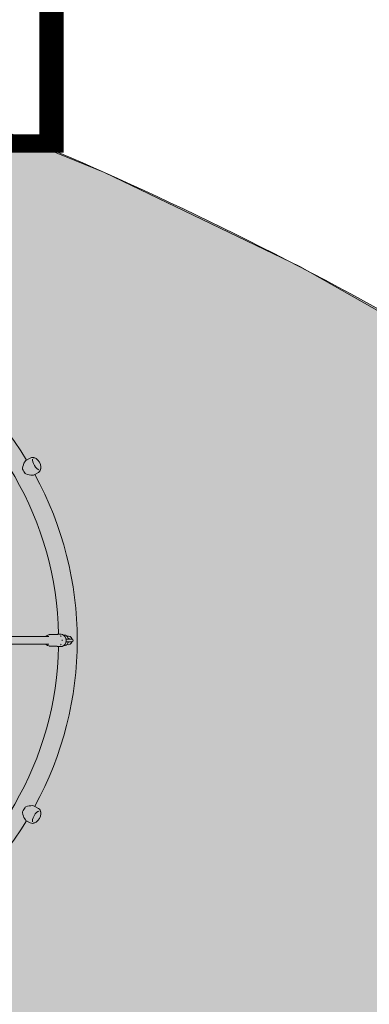
# Model space of a CAD drawing. Units: centimetres. Extents: x -34 to 5004, y -626 to 2958.
# Drawn here: x 1756 to 1837, y 1549 to 1776 of the extents above; entities that cross this region are included whole.
import ezdxf

# ---------------------------------------------------------------- set-up
doc = ezdxf.new("R2010")
doc.units = ezdxf.units.CM
doc.header["$MEASUREMENT"] = 0
for name, color, linetype in [('2D - Rysunki i Obrazki', 7, 'Continuous'), ('X-Nawierzchnie', 7, 'Continuous'), ('X-Nawierzchnie - piasek', 7, 'Continuous')]:
    doc.layers.add(name, color=color, linetype=linetype)
doc.styles.add('GENERATED_STYLE_1', font='txt')

# ---------------------------------------------------------------- blocks, each defined once
blk = doc.blocks.new('Strop_5', base_point=(1025.34, 1951.08))
at = {"layer": 'X-Nawierzchnie', "linetype": 'Continuous', "lineweight": 0, "true_color": 0xdedede}
h = blk.add_hatch(color=254, dxfattribs=at)
h.paths.add_polyline_path([(1025.34, 1951.08), (1276.89, 1811.54, 0.2343), (1511.15, 1802.92, -0.329943), (2000.25, 1770.87, 0.107538), (2083.87, 1730.34, 0.145865), (2324.65, 1753.09, -0.356268), (2607.19, 1676.48, 0.111509), (2825.26, 1500.63, 0.058346), (3041.67, 1414.97), (3335.98, 1386.54, 0.106612), (3537.93, 1400.88, 0.189917), (3587.6, 1459.79, -0.222046), (3687.44, 1573.8), (3795.78, 1602.65, -0.3608), (3980.74, 1495.91), (4020.88, 1405.61, 0.202724), (4207.23, 1278.37, 0.262693), (4273.52, 1299.56, 0.196102), (4342.24, 1432.08), (4352.97, 1536.38, -0.376285), (4378.6, 1564.56), (4434.16, 1566.54, 0.417199), (4436.21, 1663.2), (4375.13, 1663.2, -0.467735), (4347.59, 1687.09), (4323.78, 1894.74, 0.274168), (4254.92, 1969.57), (4019.82, 1968.56, -0.328254), (3933.67, 2034.7), (3919.18, 2117.33, 0.337843), (3640.61, 2268.48), (3537.43, 2250.74, -0.11395), (3464.64, 2249.76, 0.086285), (3396.33, 2254.61), (1328.21, 1976.42, -0.362545), (1274.89, 2012.44), (1228.64, 2341.95), (1082.02, 2060.45)])
h.paths.add_polyline_path([(3008.49, 2081.52), (3194.85, 2118.08, -0.106256), (3325.76, 2126.37, 0.139639), (3404.36, 2112.38), (3443.6, 2117.65, -0.616452), (3607.91, 1941.41, 0.147181), (3572.09, 1781.06, -0.40968), (3462.2, 1580.07), (3347.56, 1548.37, -0.211606), (3142.73, 1562.25, 0.20836), (3047.87, 1558.44, -0.457404), (2897.52, 1640.95), (2881.87, 1699.86, 0.408724), (2793.77, 1772.51, -1.218947), (2834.32, 2064.55, 0.191986)], flags=0)
at = {"layer": 'X-Nawierzchnie', "color": 7, "linetype": 'Continuous', "lineweight": 13, "flags": 128}
blk.add_lwpolyline([(3396.33, 2254.61), (1328.21, 1976.42, -0.362545), (1274.89, 2012.44), (1228.64, 2341.95), (1082.02, 2060.45), (1025.34, 1951.08), (1276.89, 1811.54, 0.2343), (1511.15, 1802.92, -0.329943), (2000.25, 1770.87, 0.107538), (2083.87, 1730.34, 0.145865), (2324.65, 1753.09, -0.356268), (2607.19, 1676.48, 0.111509)], format="xyb", dxfattribs=at)
blk = doc.blocks.new('Strop_6', base_point=(1563.19, 1709.51))
at = {"layer": 'X-Nawierzchnie', "linetype": 'Continuous', "lineweight": 0, "true_color": 0x00007f}
blk.add_hatch(color=176, dxfattribs=at).paths.add_polyline_path([(1563.19, 1709.51, 0.063306), (1558.7, 1670.29, 0.073444), (1578.45, 1558.74, 0.037872), (1642.67, 1398.3, 0.033287), (1670.43, 1346.23, 0.10051), (1709.84, 1304.42, 0.070508), (1748.62, 1286.22, 0.030625), (1790.82, 1276.03, 0.03584), (1968.21, 1253.19, 0.068616), (2086.03, 1260.88, 0.059139), (2124.92, 1274.41, 0.083266), (2151.71, 1293.45, 0.191019), (2172.68, 1345.21, 0.113447), (2156.38, 1410.48, 0.057242), (2110.24, 1483.61, 0.06324), (1958.16, 1630.71, 0.061865), (1775.91, 1741.11, 0.054288), (1692.05, 1768.37, 0.106082), (1622.94, 1769.43, 0.186829), (1576.01, 1738.63, 0.087247)])
at = {"layer": 'X-Nawierzchnie', "color": 7, "linetype": 'Continuous', "lineweight": 13, "flags": 128}
blk.add_lwpolyline([(1563.19, 1709.51, 0.063306), (1558.7, 1670.29, 0.073444), (1578.45, 1558.74, 0.037872), (1642.67, 1398.3, 0.033287), (1670.43, 1346.23, 0.10051), (1709.84, 1304.42, 0.070508), (1748.62, 1286.22, 0.030625), (1790.82, 1276.03, 0.03584), (1968.21, 1253.19, 0.068616), (2086.03, 1260.88, 0.059139), (2124.92, 1274.41, 0.083266), (2151.71, 1293.45, 0.191019), (2172.68, 1345.21, 0.113447), (2156.38, 1410.48, 0.057242), (2110.24, 1483.61, 0.06324), (1958.16, 1630.71, 0.061865), (1775.91, 1741.11, 0.054288), (1692.05, 1768.37, 0.106082), (1622.94, 1769.43, 0.186829), (1576.01, 1738.63, 0.087247)], format="xyb", close=True, dxfattribs=at)
blk = doc.blocks.new('Krzywa_7', base_point=(1760.99, 1672.49))
at = {"layer": '2D - Rysunki i Obrazki', "color": 7, "linetype": 'Continuous', "lineweight": 13, "flags": 128}
blk.add_lwpolyline([(1760.99, 1672.49), (1761.08, 1672.56), (1761.14, 1672.66), (1761.18, 1672.79), (1761.2, 1672.94), (1761.19, 1673.1)], dxfattribs=at)
blk = doc.blocks.new('Krzywa_8', base_point=(1760.08, 1675.04))
at = {"layer": '2D - Rysunki i Obrazki', "color": 7, "linetype": 'Continuous', "lineweight": 13, "flags": 128}
blk.add_lwpolyline([(1760.08, 1675.04), (1759.94, 1675.12), (1759.8, 1675.18), (1759.67, 1675.21), (1759.55, 1675.21), (1759.45, 1675.17)], dxfattribs=at)
blk = doc.blocks.new('Krzywa_9', base_point=(1759.45, 1590.92))
at = {"layer": '2D - Rysunki i Obrazki', "color": 7, "linetype": 'Continuous', "lineweight": 13, "flags": 128}
blk.add_lwpolyline([(1759.45, 1590.92), (1759.55, 1590.88), (1759.67, 1590.88), (1759.8, 1590.91), (1759.94, 1590.97), (1760.08, 1591.06)], dxfattribs=at)
blk = doc.blocks.new('Krzywa_10', base_point=(1761.19, 1592.99))
at = {"layer": '2D - Rysunki i Obrazki', "color": 7, "linetype": 'Continuous', "lineweight": 13, "flags": 128}
blk.add_lwpolyline([(1761.19, 1592.99), (1761.2, 1593.15), (1761.18, 1593.3), (1761.14, 1593.43), (1761.08, 1593.53), (1760.99, 1593.6)], dxfattribs=at)
blk = doc.blocks.new('Krzywa_34', base_point=(1757.54, 1671.61))
at = {"layer": '2D - Rysunki i Obrazki', "color": 7, "linetype": 'Continuous', "lineweight": 13, "flags": 128}
blk.add_lwpolyline([(1757.54, 1671.61), (1757.72, 1671.52), (1758.12, 1671.37), (1758.52, 1671.28), (1758.87, 1671.23), (1759.21, 1671.21), (1759.48, 1671.23), (1759.67, 1671.3)], dxfattribs=at)
blk = doc.blocks.new('Krzywa_35', base_point=(1757.75, 1674.62))
at = {"layer": '2D - Rysunki i Obrazki', "color": 7, "linetype": 'Continuous', "lineweight": 13, "flags": 128}
blk.add_lwpolyline([(1757.75, 1674.62), (1757.6, 1674.49), (1757.45, 1674.26), (1757.29, 1673.97), (1757.16, 1673.63), (1757.04, 1673.24), (1756.97, 1672.82), (1756.95, 1672.62)], dxfattribs=at)
blk = doc.blocks.new('Krzywa_36', base_point=(1759.93, 1675.13))
at = {"layer": '2D - Rysunki i Obrazki', "color": 7, "linetype": 'Continuous', "lineweight": 13, "flags": 128}
blk.add_lwpolyline([(1759.93, 1675.13), (1759.75, 1675.22), (1759.54, 1675.28), (1759.29, 1675.32), (1759, 1675.29), (1758.71, 1675.17)], dxfattribs=at)
blk = doc.blocks.new('Krzywa_37', base_point=(1760.63, 1671.85))
at = {"layer": '2D - Rysunki i Obrazki', "color": 7, "linetype": 'Continuous', "lineweight": 13, "flags": 128}
blk.add_lwpolyline([(1760.63, 1671.85), (1760.88, 1672.05), (1761.04, 1672.28), (1761.14, 1672.51), (1761.19, 1672.73), (1761.2, 1672.93)], dxfattribs=at)
blk = doc.blocks.new('Krzywa_38', base_point=(1761.19, 1672.93))
at = {"layer": '2D - Rysunki i Obrazki', "color": 7, "linetype": 'Continuous', "lineweight": 13, "flags": 128}
blk.add_lwpolyline([(1761.19, 1672.93), (1761.19, 1672.93)], dxfattribs=at)
blk = doc.blocks.new('Krzywa_39', base_point=(1759.94, 1675.13))
at = {"layer": '2D - Rysunki i Obrazki', "color": 7, "linetype": 'Continuous', "lineweight": 13, "flags": 128}
blk.add_lwpolyline([(1759.94, 1675.13), (1759.93, 1675.13)], dxfattribs=at)
blk = doc.blocks.new('Krzywa_40', base_point=(1759.28, 1674.92))
at = {"layer": '2D - Rysunki i Obrazki', "color": 7, "linetype": 'Continuous', "lineweight": 13, "flags": 128}
blk.add_lwpolyline([(1759.28, 1674.92), (1759.26, 1674.69), (1759.32, 1674.31), (1759.46, 1673.89), (1759.69, 1673.45), (1759.96, 1673.05), (1760.27, 1672.73), (1760.56, 1672.53), (1760.69, 1672.47)], dxfattribs=at)
blk = doc.blocks.new('Krzywa_41', base_point=(1756.95, 1593.47))
at = {"layer": '2D - Rysunki i Obrazki', "color": 7, "linetype": 'Continuous', "lineweight": 13, "flags": 128}
blk.add_lwpolyline([(1756.95, 1593.47), (1756.97, 1593.27), (1757.04, 1592.85), (1757.16, 1592.46), (1757.29, 1592.13), (1757.45, 1591.83), (1757.6, 1591.6), (1757.75, 1591.47)], dxfattribs=at)
blk = doc.blocks.new('Krzywa_42', base_point=(1759.67, 1594.79))
at = {"layer": '2D - Rysunki i Obrazki', "color": 7, "linetype": 'Continuous', "lineweight": 13, "flags": 128}
blk.add_lwpolyline([(1759.67, 1594.79), (1759.48, 1594.86), (1759.21, 1594.88), (1758.87, 1594.86), (1758.52, 1594.81), (1758.12, 1594.72), (1757.72, 1594.57), (1757.54, 1594.49)], dxfattribs=at)
blk = doc.blocks.new('Krzywa_43', base_point=(1761.2, 1593.16))
at = {"layer": '2D - Rysunki i Obrazki', "color": 7, "linetype": 'Continuous', "lineweight": 13, "flags": 128}
blk.add_lwpolyline([(1761.2, 1593.16), (1761.19, 1593.36), (1761.14, 1593.58), (1761.04, 1593.81), (1760.88, 1594.04), (1760.63, 1594.24)], dxfattribs=at)
blk = doc.blocks.new('Krzywa_44', base_point=(1758.71, 1590.92))
at = {"layer": '2D - Rysunki i Obrazki', "color": 7, "linetype": 'Continuous', "lineweight": 13, "flags": 128}
blk.add_lwpolyline([(1758.71, 1590.92), (1759, 1590.8), (1759.29, 1590.77), (1759.54, 1590.81), (1759.75, 1590.88), (1759.93, 1590.96)], dxfattribs=at)
blk = doc.blocks.new('Krzywa_45', base_point=(1759.93, 1590.97))
at = {"layer": '2D - Rysunki i Obrazki', "color": 7, "linetype": 'Continuous', "lineweight": 13, "flags": 128}
blk.add_lwpolyline([(1759.93, 1590.97), (1759.93, 1590.97)], dxfattribs=at)
blk = doc.blocks.new('Krzywa_46', base_point=(1761.17, 1593.14))
at = {"layer": '2D - Rysunki i Obrazki', "color": 7, "linetype": 'Continuous', "lineweight": 13, "flags": 128}
blk.add_lwpolyline([(1761.17, 1593.14), (1761.17, 1593.15)], dxfattribs=at)
blk = doc.blocks.new('Krzywa_47', base_point=(1760.69, 1593.62))
at = {"layer": '2D - Rysunki i Obrazki', "color": 7, "linetype": 'Continuous', "lineweight": 13, "flags": 128}
blk.add_lwpolyline([(1760.69, 1593.62), (1760.49, 1593.52), (1760.19, 1593.29), (1759.89, 1592.95), (1759.62, 1592.53), (1759.42, 1592.09), (1759.29, 1591.67), (1759.26, 1591.31), (1759.28, 1591.17)], dxfattribs=at)
blk = doc.blocks.new('Krzywa_205', base_point=(1766.51, 1631.87))
at = {"layer": '2D - Rysunki i Obrazki', "color": 7, "linetype": 'Continuous', "lineweight": 13, "flags": 128}
blk.add_lwpolyline([(1766.51, 1631.87), (1766.58, 1631.84), (1766.83, 1631.84), (1767.05, 1631.92), (1767.26, 1632.1), (1767.43, 1632.39), (1767.53, 1632.74)], dxfattribs=at)
blk = doc.blocks.new('Krzywa_206', base_point=(1767.53, 1633.35))
at = {"layer": '2D - Rysunki i Obrazki', "color": 7, "linetype": 'Continuous', "lineweight": 13, "flags": 128}
blk.add_lwpolyline([(1767.53, 1633.35), (1767.49, 1633.52), (1767.35, 1633.87), (1767.11, 1634.13), (1766.84, 1634.25), (1766.6, 1634.25), (1766.51, 1634.22)], dxfattribs=at)
blk = doc.blocks.new('Krzywa_536', base_point=(1765.1, 1634.43))
at = {"layer": '2D - Rysunki i Obrazki', "color": 7, "linetype": 'Continuous', "lineweight": 13, "flags": 128}
blk.add_lwpolyline([(1765.1, 1634.43), (1765.09, 1634.43), (1765.07, 1634.43), (1765.04, 1634.43), (1765.02, 1634.44), (1765, 1634.44), (1764.97, 1634.43), (1764.92, 1634.43), (1764.92, 1634.43)], dxfattribs=at)
blk = doc.blocks.new('Krzywa_537', base_point=(1765.86, 1633.94))
at = {"layer": '2D - Rysunki i Obrazki', "color": 7, "linetype": 'Continuous', "lineweight": 13, "flags": 128}
blk.add_lwpolyline([(1765.86, 1633.94), (1765.86, 1633.95), (1765.85, 1633.97), (1765.83, 1634.01), (1765.81, 1634.02), (1765.8, 1634.04), (1765.78, 1634.06), (1765.74, 1634.1)], dxfattribs=at)
blk = doc.blocks.new('Krzywa_538', base_point=(1765.74, 1634.1))
at = {"layer": '2D - Rysunki i Obrazki', "color": 7, "linetype": 'Continuous', "lineweight": 13, "flags": 128}
blk.add_lwpolyline([(1765.74, 1634.1), (1765.74, 1634.1)], dxfattribs=at)
blk = doc.blocks.new('Krzywa_539', base_point=(1766.13, 1632.94))
at = {"layer": '2D - Rysunki i Obrazki', "color": 7, "linetype": 'Continuous', "lineweight": 13, "flags": 128}
blk.add_lwpolyline([(1766.13, 1632.94), (1766.13, 1632.94), (1766.14, 1632.97), (1766.14, 1633.01), (1766.14, 1633.04), (1766.14, 1633.06), (1766.14, 1633.09), (1766.13, 1633.15), (1766.13, 1633.15)], dxfattribs=at)
blk = doc.blocks.new('Krzywa_540', base_point=(1765.74, 1631.99))
at = {"layer": '2D - Rysunki i Obrazki', "color": 7, "linetype": 'Continuous', "lineweight": 13, "flags": 128}
blk.add_lwpolyline([(1765.74, 1631.99), (1765.74, 1632)], dxfattribs=at)
blk = doc.blocks.new('Krzywa_541', base_point=(1765.74, 1632))
at = {"layer": '2D - Rysunki i Obrazki', "color": 7, "linetype": 'Continuous', "lineweight": 13, "flags": 128}
blk.add_lwpolyline([(1765.74, 1632), (1765.76, 1632.01), (1765.79, 1632.04), (1765.81, 1632.06), (1765.82, 1632.07), (1765.83, 1632.1), (1765.86, 1632.14), (1765.86, 1632.15)], dxfattribs=at)
blk = doc.blocks.new('Krzywa_542', base_point=(1764.92, 1631.67))
at = {"layer": '2D - Rysunki i Obrazki', "color": 7, "linetype": 'Continuous', "lineweight": 13, "flags": 128}
blk.add_lwpolyline([(1764.92, 1631.67), (1764.92, 1631.67), (1764.95, 1631.66), (1764.98, 1631.66), (1765, 1631.66), (1765.02, 1631.66), (1765.05, 1631.66), (1765.09, 1631.67), (1765.1, 1631.67)], dxfattribs=at)
blk = doc.blocks.new('Krzywa_543', base_point=(1763.02, 1634.33))
at = {"layer": '2D - Rysunki i Obrazki', "color": 7, "linetype": 'Continuous', "lineweight": 13, "flags": 128}
blk.add_lwpolyline([(1763.02, 1634.33), (1763.03, 1634.33), (1763.03, 1634.34), (1763.04, 1634.34), (1763.05, 1634.34), (1763.06, 1634.34)], dxfattribs=at)
blk = doc.blocks.new('Krzywa_544', base_point=(1763.06, 1631.75))
at = {"layer": '2D - Rysunki i Obrazki', "color": 7, "linetype": 'Continuous', "lineweight": 13, "flags": 128}
blk.add_lwpolyline([(1763.06, 1631.75), (1763.05, 1631.75), (1763.04, 1631.75), (1763.03, 1631.76), (1763.03, 1631.76), (1763.02, 1631.76)], dxfattribs=at)
blk = doc.blocks.new('Krzywa_545', base_point=(1763.06, 1631.75))
at = {"layer": '2D - Rysunki i Obrazki', "color": 7, "linetype": 'Continuous', "lineweight": 13, "flags": 128}
blk.add_lwpolyline([(1763.06, 1631.75), (1763.07, 1631.75), (1763.07, 1631.74), (1763.07, 1631.74), (1763.07, 1631.74), (1763.08, 1631.74)], dxfattribs=at)
blk = doc.blocks.new('Krzywa_546', base_point=(1763.06, 1634.34))
at = {"layer": '2D - Rysunki i Obrazki', "color": 7, "linetype": 'Continuous', "lineweight": 13, "flags": 128}
blk.add_lwpolyline([(1763.06, 1634.34), (1763.07, 1634.35), (1763.07, 1634.35), (1763.07, 1634.35), (1763.07, 1634.35), (1763.08, 1634.35)], dxfattribs=at)
blk = doc.blocks.new('Krzywa_547', base_point=(1763.2, 1631.71))
at = {"layer": '2D - Rysunki i Obrazki', "color": 7, "linetype": 'Continuous', "lineweight": 13, "flags": 128}
blk.add_lwpolyline([(1763.2, 1631.71), (1763.16, 1631.71), (1763.13, 1631.72), (1763.11, 1631.73), (1763.09, 1631.73), (1763.08, 1631.74)], dxfattribs=at)
blk = doc.blocks.new('Krzywa_548', base_point=(1763.08, 1634.35))
at = {"layer": '2D - Rysunki i Obrazki', "color": 7, "linetype": 'Continuous', "lineweight": 13, "flags": 128}
blk.add_lwpolyline([(1763.08, 1634.35), (1763.09, 1634.36), (1763.11, 1634.37), (1763.13, 1634.37), (1763.16, 1634.38), (1763.2, 1634.38)], dxfattribs=at)
blk = doc.blocks.new('Krzywa_549', base_point=(1763.02, 1631.76))
at = {"layer": '2D - Rysunki i Obrazki', "color": 7, "linetype": 'Continuous', "lineweight": 13, "flags": 128}
blk.add_lwpolyline([(1763.02, 1631.76), (1762.7, 1631.86), (1762.41, 1632.07), (1762.31, 1632.18)], dxfattribs=at)
blk = doc.blocks.new('Krzywa_550', base_point=(1762.31, 1633.91))
at = {"layer": '2D - Rysunki i Obrazki', "color": 7, "linetype": 'Continuous', "lineweight": 13, "flags": 128}
blk.add_lwpolyline([(1762.31, 1633.91), (1762.34, 1633.94), (1762.62, 1634.19), (1762.95, 1634.32), (1763.02, 1634.33)], dxfattribs=at)
blk = doc.blocks.new('Krzywa_551', base_point=(1765.84, 1634.47))
at = {"layer": '2D - Rysunki i Obrazki', "color": 7, "linetype": 'Continuous', "lineweight": 13, "flags": 128}
blk.add_lwpolyline([(1765.84, 1634.47), (1766.2, 1634.4), (1766.53, 1634.2), (1766.8, 1633.89), (1766.98, 1633.48), (1767.03, 1633.03), (1766.97, 1632.58), (1766.78, 1632.17), (1766.5, 1631.86), (1766.14, 1631.67), (1765.84, 1631.62)], dxfattribs=at)
blk = doc.blocks.new('Krzywa_552', base_point=(1765.04, 1631.62))
at = {"layer": '2D - Rysunki i Obrazki', "color": 7, "linetype": 'Continuous', "lineweight": 13, "flags": 128}
blk.add_lwpolyline([(1765.04, 1631.62), (1764.68, 1631.7), (1764.64, 1631.71)], dxfattribs=at)
blk = doc.blocks.new('Krzywa_553', base_point=(1764.64, 1634.38))
at = {"layer": '2D - Rysunki i Obrazki', "color": 7, "linetype": 'Continuous', "lineweight": 13, "flags": 128}
blk.add_lwpolyline([(1764.64, 1634.38), (1764.74, 1634.42), (1765.04, 1634.47)], dxfattribs=at)
blk = doc.blocks.new('Krzywa_2542', base_point=(1790.82, 1276.03))
at = {"layer": 'X-Nawierzchnie - piasek', "color": 1, "linetype": 'Continuous', "lineweight": 18, "flags": 128}
blk.add_lwpolyline([(1590.04, 1523.43), (1578.45, 1558.74), (1569.63, 1590.99), (1563.48, 1620.27), (1559.88, 1646.68), (1558.7, 1670.29), (1559.85, 1691.21), (1563.19, 1709.51), (1568.62, 1725.29), (1576.01, 1738.63), (1585.26, 1749.63), (1596.24, 1758.37), (1608.83, 1764.94), (1622.94, 1769.43), (1638.42, 1771.93), (1655.18, 1772.53), (1673.09, 1771.31), (1692.05, 1768.37), (1711.92, 1763.79), (1732.6, 1757.66), (1753.97, 1750.07), (1775.91, 1741.11), (1821.05, 1719.43), (1867.09, 1693.33)], dxfattribs=at)

msp = doc.modelspace()

# ---------------------------------------------------------------- linework, layer by layer
at = {"layer": '2D - Rysunki i Obrazki', "color": 7, "linetype": 'Continuous', "lineweight": 13}
for p, q in [((1757.75, 1674.62), (1758.71, 1675.17)), ((1759.45, 1675.17), (1759.45, 1675.17)), ((1759.67, 1671.3), (1760.63, 1671.85)), ((1760.99, 1672.49), (1760.99, 1672.49)), ((1763.01, 1633.91), (1750.34, 1633.91)), ((1763.2, 1634.38), (1764.93, 1634.38)), ((1765.84, 1634.47), (1765.04, 1634.47)), ((1768.34, 1633.35), (1767.01, 1633.35)), ((1763.01, 1632.18), (1750.34, 1632.18)), ((1763.2, 1631.71), (1764.93, 1631.71)), ((1765.84, 1631.62), (1765.04, 1631.62)), ((1767.01, 1632.74), (1768.34, 1632.74)), ((1759.67, 1594.79), (1760.63, 1594.24)), ((1760.99, 1593.6), (1760.99, 1593.6)), ((1757.75, 1591.47), (1758.71, 1590.92)), ((1759.45, 1590.92), (1759.45, 1590.92))]:
    msp.add_line(p, q, dxfattribs=at)
at = {"layer": '2D - Rysunki i Obrazki', "color": 1, "linetype": 'Continuous', "lineweight": 18}
msp.add_circle((1689.58, 1633.05), 230, dxfattribs=at)
at = {"layer": '2D - Rysunki i Obrazki', "color": 7, "linetype": 'Continuous', "lineweight": 13}
for centre, radius, start, end in [((1689.58, 1633.05), 80, 31.374, 88.626), ((1689.58, 1633.05), 75.7, 1.0756, 58.9244), ((1758.5, 1672.84), 2.7, 5.6021, 54.3979), ((1689.58, 1633.05), 80, 331.374, 28.626), ((1767.43, 1633.05), 1.01, 17.1462, 102.1027), ((1767.43, 1633.05), 0.507, 36.8699, 83.6084), ((1767.43, 1633.05), 0.457, 41.8103, 81.0127), ((1768.34, 1633.05), 0.304, 270, 90), ((1689.58, 1633.05), 75.7, 301.0756, 358.9244), ((1767.43, 1633.05), 1.01, 257.8973, 342.8538), ((1767.43, 1633.05), 0.507, 276.3916, 323.1301), ((1767.43, 1633.05), 0.457, 278.9873, 318.1897), ((1758.5, 1593.25), 2.7, 305.6021, 354.3979), ((1689.58, 1633.05), 80, 271.374, 328.626)]:
    msp.add_arc(centre, radius, start, end, dxfattribs=at)
for centre, major_axis in [((1757.92, 1672.5), (0.96, -1.66)), ((1757.92, 1593.59), (-0.96, -1.66))]:
    msp.add_ellipse(centre, major_axis=major_axis, ratio=0.422618, start_param=4.402544, end_param=5.022234, dxfattribs=at)
at = {"layer": 'X-Nawierzchnie - piasek', "color": 2, "linetype": 'Continuous', "lineweight": 13, "flags": 128}
msp.add_lwpolyline([(3396.33, 2254.61), (1328.21, 1976.42, -0.362545), (1274.89, 2012.44), (1228.64, 2341.95), (1025.12, 1951.2), (1276.89, 1811.54, 0.2343), (1511.15, 1802.92, -0.329943), (2000.25, 1770.87, 0.107538), (2083.87, 1730.34, 0.145865), (2324.65, 1753.09, -0.356268), (2607.19, 1676.48, 0.111509)], format="xyb", dxfattribs=at)

# ---------------------------------------------------------------- block references
at = {"layer": '2D - Rysunki i Obrazki', "color": 7, "linetype": 'Continuous', "lineweight": 13}
for name, p in [('Krzywa_35', (1757.75, 1674.62)), ('Krzywa_36', (1759.93, 1675.13)), ('Krzywa_40', (1759.28, 1674.92)), ('Krzywa_8', (1760.08, 1675.04)), ('Krzywa_39', (1759.94, 1675.13)), ('Krzywa_37', (1760.63, 1671.85)), ('Krzywa_7', (1760.99, 1672.49)), ('Krzywa_38', (1761.19, 1672.93)), ('Krzywa_34', (1757.54, 1671.61)), ('Krzywa_550', (1762.31, 1633.91)), ('Krzywa_543', (1763.02, 1634.33)), ('Krzywa_546', (1763.06, 1634.34)), ('Krzywa_548', (1763.08, 1634.35)), ('Krzywa_553', (1764.64, 1634.38)), ('Krzywa_536', (1765.1, 1634.43)), ('Krzywa_537', (1765.86, 1633.94)), ('Krzywa_538', (1765.74, 1634.1)), ('Krzywa_551', (1765.84, 1634.47)), ('Krzywa_539', (1766.13, 1632.94)), ('Krzywa_206', (1767.53, 1633.35)), ('Krzywa_549', (1763.02, 1631.76)), ('Krzywa_544', (1763.06, 1631.75)), ('Krzywa_545', (1763.06, 1631.75)), ('Krzywa_547', (1763.2, 1631.71)), ('Krzywa_552', (1765.04, 1631.62)), ('Krzywa_542', (1764.92, 1631.67)), ('Krzywa_541', (1765.74, 1632)), ('Krzywa_540', (1765.74, 1631.99)), ('Krzywa_205', (1766.51, 1631.87)), ('Krzywa_42', (1759.67, 1594.79)), ('Krzywa_41', (1756.95, 1593.47)), ('Krzywa_47', (1760.69, 1593.62)), ('Krzywa_43', (1761.2, 1593.16)), ('Krzywa_10', (1761.19, 1592.99)), ('Krzywa_46', (1761.17, 1593.14)), ('Krzywa_44', (1758.71, 1590.92)), ('Krzywa_9', (1759.45, 1590.92)), ('Krzywa_45', (1759.93, 1590.97))]:
    msp.add_blockref(name, p, dxfattribs=at)
at = {"layer": 'X-Nawierzchnie', "color": 7, "linetype": 'Continuous', "lineweight": 13}
for name, p in [('Strop_5', (1025.34, 1951.08)), ('Strop_6', (1563.19, 1709.51))]:
    msp.add_blockref(name, p, dxfattribs=at)
at = {"layer": 'X-Nawierzchnie - piasek', "color": 1, "linetype": 'Continuous', "lineweight": 18}
msp.add_blockref('Krzywa_2542', (1790.82, 1276.03), dxfattribs=at)

# ---------------------------------------------------------------- texts
at = {"layer": '2D - Rysunki i Obrazki', "color": 7, "linetype": 'Continuous', "lineweight": 13, "insert": (1674.32, 1759.6), "char_height": 60, "attachment_point": 7, "style": 'GENERATED_STYLE_1'}
msp.add_mtext('\\A1;{\\pql;\\fCalibri|b0|i0|c238|p34;[3]}', dxfattribs=at)

doc.saveas('drawing.dxf')
